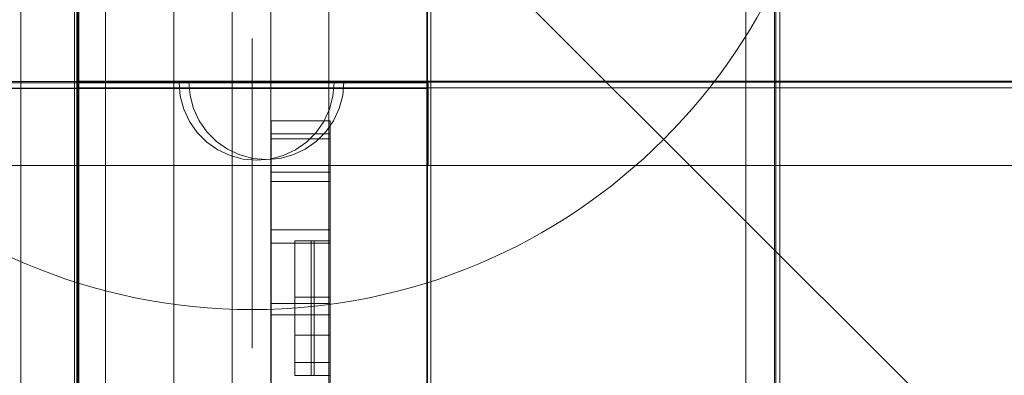
# Model space of a CAD drawing. Units: millimetres. Extents: x 8870 to 23465, y -2890 to 4495.
# Drawn here: x 17781 to 18035, y 2188 to 2280 of the extents above; entities that cross this region are included whole.
import ezdxf

# ---------------------------------------------------------------- set-up
doc = ezdxf.new("R2010")
doc.units = ezdxf.units.MM
doc.header["$MEASUREMENT"] = 0
doc.layers.add('STREFA', color=7, linetype='Continuous')
doc.layers.add('STREFA_Nr_pióra__7', color=7, linetype='Continuous', lineweight=18)
doc.layers.add('ZESTAW_Nr_pióra__7', color=7, linetype='Continuous', lineweight=18)
doc.styles.add('GENERATED_STYLE_1', font='txt')
doc.dimstyles.new('GENERATED_STYLE__3', dxfattribs={"dimtxt": 150, "dimasz": 91.78744, "dimexe": 0.18, "dimexo": 300, "dimgap": 0.09, "dimtad": 0, "dimdec": 0, "dimlfac": 0.1, "dimzin": 0, "dimdsep": 46, "dimtxsty": 'GENERATED_STYLE_1', "dimblk": 'ARROWHEAD_5', "dimblk1": 'ARROWHEAD_5', "dimblk2": 'ARROWHEAD_5', "dimcen": 0.09, "dimclrd": 7, "dimclre": 7, "dimclrt": 7, "dimazin": 0, "dimtfac": 1, "dimtdec": 4, "dimtmove": 0, "dimatfit": 3, "dimfxl": 0, "dimtolj": 1, "dimtzin": 0, "dimarcsym": 0})
doc.dimstyles.new('GENERATED_STYLE__4', dxfattribs={"dimtxt": 150, "dimasz": 91.78744, "dimexe": 0.18, "dimexo": 0, "dimgap": 0.09, "dimtad": 0, "dimdec": 0, "dimlfac": 0.1, "dimzin": 0, "dimdsep": 46, "dimtxsty": 'GENERATED_STYLE_1', "dimblk": 'ARROWHEAD_5', "dimblk1": 'ARROWHEAD_5', "dimblk2": 'ARROWHEAD_5', "dimcen": 0.09, "dimclrd": 7, "dimclre": 7, "dimclrt": 7, "dimazin": 0, "dimtfac": 1, "dimtdec": 4, "dimtmove": 0, "dimatfit": 3, "dimfxl": 0, "dimtolj": 1, "dimtzin": 0, "dimarcsym": 0})

# ---------------------------------------------------------------- blocks, each defined once
blk = doc.blocks.new('*D4')
at = {"layer": 'STREFA', "linetype": 'Continuous', "lineweight": 0, "true_color": 0x000000}
for points in [[(23374.83, 4495.14), (23349.83, 4401.84), (23399.83, 4401.84)], [(23374.83, -1816.51), (23399.83, -1723.21), (23349.83, -1723.21)]]:
    blk.add_hatch(color=18, dxfattribs=at).paths.add_polyline_path(points)
at = {"layer": 'STREFA_Nr_pióra__7', "linetype": 'Continuous'}
for p, q in [((23465.41, 4495.14), (15020.06, 4495.14)), ((23374.83, 4495.14), (23349.83, 4401.84)), ((23374.83, 4495.14), (23399.83, 4401.84)), ((23399.83, 4401.84), (23349.83, 4401.84)), ((23374.83, 1534.09), (23374.83, 4401.84)), ((23374.83, -1723.21), (23374.83, 1144.54)), ((23374.83, -1816.51), (23349.83, -1723.21)), ((23349.83, -1723.21), (23399.83, -1723.21)), ((23374.83, -1816.51), (23399.83, -1723.21)), ((23465.41, -1816.51), (16343.19, -1816.51))]:
    blk.add_line(p, q, dxfattribs=at)
at = {"layer": 'STREFA_Nr_pióra__7', "insert": (23449.83, 1168.57), "char_height": 150, "attachment_point": 7, "rotation": 90, "style": 'GENERATED_STYLE_1'}
blk.add_mtext('\\A1;{\\fArial|b0|i0|c238|p38;631}', dxfattribs=at)
blk = doc.blocks.new('ARROWHEAD_5')
at = {"color": 0, "linetype": 'Continuous', "lineweight": 0}
blk.add_line((0, 0), (-1, 0), dxfattribs=at)
blk.add_solid([(-1, 0.2679), (0, 0), (-1, -0.2679), (-1, 0.2679)], dxfattribs=at)
blk = doc.blocks.new('*D5')
at = {"layer": 'STREFA', "linetype": 'Continuous', "lineweight": 0, "true_color": 0x000000}
for points in [[(22928.29, 2396.88), (22903.29, 2303.58), (22953.29, 2303.58)], [(22928.29, -845.68), (22953.29, -752.38), (22903.29, -752.38)]]:
    blk.add_hatch(color=18, dxfattribs=at).paths.add_polyline_path(points)
at = {"layer": 'STREFA_Nr_pióra__7', "linetype": 'Continuous'}
for p, q in [((23018.87, 2396.88), (22837.71, 2396.88)), ((22928.29, 2396.88), (22903.29, 2303.58)), ((22928.29, 2396.88), (22953.29, 2303.58)), ((22953.29, 2303.58), (22903.29, 2303.58)), ((22928.29, 970.37), (22928.29, 2303.58)), ((22928.29, -752.38), (22928.29, 580.82)), ((22928.29, -845.68), (22903.29, -752.38)), ((22903.29, -752.38), (22953.29, -752.38)), ((22928.29, -845.68), (22953.29, -752.38)), ((23018.87, -845.68), (22837.71, -845.68))]:
    blk.add_line(p, q, dxfattribs=at)
at = {"layer": 'STREFA_Nr_pióra__7', "insert": (23003.29, 604.85), "char_height": 150, "attachment_point": 7, "rotation": 90, "style": 'GENERATED_STYLE_1'}
blk.add_mtext('\\A1;{\\fArial|b0|i0|c238|p38;324}', dxfattribs=at)

msp = doc.modelspace()

# ---------------------------------------------------------------- linework, layer by layer
at = {"layer": 'ZESTAW_Nr_pióra__7', "linetype": 'Continuous'}
for p, q in [((17795.91, 2400.15), (17795.91, 1500.1)), ((17795.91, 2400.15), (18695.95, 1500.1)), ((17886.11, 1500.03), (17886.11, 2400.07)), ((17968.22, 1507.49), (17968.22, 2392.64)), ((17975.65, 1507.49), (17975.65, 2392.64)), ((17781.22, 1730.28), (17781.22, 2340.07)), ((17796.17, 1730.28), (17796.17, 2340.07)), ((17795.91, 2264.09), (17795.91, 2309.09)), ((17795.93, 2309.09), (17795.93, 1591.45)), ((17796.13, 2309.01), (17796.04, 1591.09)), ((17820.65, 2310.07), (17820.65, 1590.07)), ((17860.65, 2310.07), (17860.65, 1590.07)), ((17886, 1591.08), (17885.91, 2309.09)), ((17886.11, 1591.37), (17886.11, 2309.02)), ((17886.11, 2264.02), (17886.11, 2309.02)), ((17835.71, 2305.06), (17835.71, 1595.08)), ((17835.71, 2305.06), (17835.71, 1595.08)), ((17845.71, 2305.06), (17845.71, 1693.46)), ((17845.71, 2305.06), (17845.71, 1693.46)), ((17795.12, 1591.21), (17795.04, 2301.21)), ((17795.65, 1597.49), (17795.65, 2302.64)), ((17803.07, 1597.49), (17803.07, 2302.64)), ((17886.98, 2301.28), (17886.9, 1591.28)), ((17975.98, 1591.27), (17975.98, 2301.27)), ((17977.03, 2301.28), (17976.95, 1591.28)), ((17840.93, 2275.07), (17840.93, 2195.07)), ((16986.07, 2264.02), (17886.11, 2264.02)), ((17886.29, 2263.63), (16986.09, 2263.75)), ((17795.91, 2264.09), (18695.95, 2264.09)), ((18696.13, 2263.71), (17795.93, 2263.82)), ((17795.93, 2263.82), (17795.93, 2262.32)), ((17822.35, 2260.17), (17822.05, 2263.64)), ((17822.05, 2263.64), (17822.35, 2263.64)), ((17822.35, 2263.64), (17823.25, 2263.64)), ((17823.25, 2263.64), (17824.73, 2263.64)), ((17824.87, 2260.34), (17824.56, 2263.81)), ((17824.87, 2263.81), (17824.56, 2263.81)), ((17824.73, 2263.64), (17826.73, 2263.64)), ((17825.77, 2263.81), (17824.87, 2263.81)), ((17827.24, 2263.81), (17825.77, 2263.81)), ((17826.73, 2263.64), (17829.19, 2263.64)), ((17829.24, 2263.81), (17827.24, 2263.81)), ((17829.19, 2263.64), (17832.05, 2263.64)), ((17831.71, 2263.81), (17829.24, 2263.81)), ((17834.56, 2263.81), (17831.71, 2263.81)), ((17832.05, 2263.64), (17835.21, 2263.64)), ((17837.72, 2263.81), (17834.56, 2263.81)), ((17835.21, 2263.64), (17838.57, 2263.64)), ((17841.09, 2263.81), (17837.72, 2263.81)), ((17838.57, 2263.64), (17842.05, 2263.64)), ((17844.56, 2263.81), (17841.09, 2263.81)), ((17842.05, 2263.64), (17845.52, 2263.64)), ((17848.03, 2263.81), (17844.56, 2263.81)), ((17845.52, 2263.64), (17848.89, 2263.64)), ((17851.4, 2263.81), (17848.03, 2263.81)), ((17848.89, 2263.64), (17852.05, 2263.64)), ((17854.56, 2263.81), (17851.4, 2263.81)), ((17852.05, 2263.64), (17854.9, 2263.64)), ((17857.42, 2263.81), (17854.56, 2263.81)), ((17854.9, 2263.64), (17857.37, 2263.64)), ((17857.37, 2263.64), (17859.37, 2263.64)), ((17859.88, 2263.81), (17857.42, 2263.81)), ((17859.37, 2263.64), (17860.84, 2263.64)), ((17861.88, 2263.81), (17859.88, 2263.81)), ((17860.84, 2263.64), (17861.74, 2263.64)), ((17861.74, 2260.17), (17862.05, 2263.64)), ((17861.74, 2263.64), (17862.05, 2263.64)), ((17863.36, 2263.81), (17861.88, 2263.81)), ((17864.26, 2263.81), (17863.36, 2263.81)), ((17864.26, 2260.34), (17864.56, 2263.81)), ((17864.56, 2263.81), (17864.26, 2263.81)), ((17886.29, 2262.13), (17886.29, 2263.63)), ((17886.15, 2262.25), (16986.09, 2262.25)), ((16986.09, 2262.25), (17886.29, 2262.13)), ((18695.99, 2262.32), (17795.93, 2262.32)), ((17795.93, 2262.32), (17795.93, 2242.32)), ((17795.93, 2262.32), (18696.13, 2262.21)), ((17823.25, 2256.8), (17822.35, 2260.17)), ((17825.77, 2256.97), (17824.87, 2260.34)), ((17860.84, 2256.8), (17861.74, 2260.17)), ((17863.36, 2256.97), (17864.26, 2260.34)), ((17886.29, 2262.25), (17886.15, 2262.25)), ((17886.29, 2242.25), (17886.29, 2262.25)), ((17824.73, 2253.64), (17823.25, 2256.8)), ((17827.24, 2253.81), (17825.77, 2256.97)), ((17859.37, 2253.64), (17860.84, 2256.8)), ((17861.88, 2253.81), (17863.36, 2256.97)), ((17826.73, 2250.79), (17824.73, 2253.64)), ((17829.24, 2250.96), (17827.24, 2253.81)), ((17861.02, 2253.84), (17845.76, 2253.84)), ((17845.76, 2250.45), (17845.76, 2253.84)), ((17857.37, 2250.79), (17859.37, 2253.64)), ((17859.88, 2250.96), (17861.88, 2253.81)), ((17861.02, 2250.45), (17861.02, 2253.84)), ((17829.19, 2248.32), (17826.73, 2250.79)), ((17831.71, 2248.49), (17829.24, 2250.96)), ((17861.02, 2250.45), (17845.76, 2250.45)), ((17845.76, 2240.59), (17845.76, 2250.45)), ((17854.9, 2248.32), (17857.37, 2250.79)), ((17857.42, 2248.49), (17859.88, 2250.96)), ((17861.02, 2240.59), (17861.02, 2250.45)), ((17832.05, 2246.32), (17829.19, 2248.32)), ((17834.56, 2246.49), (17831.71, 2248.49)), ((17861.02, 2249.18), (17845.76, 2249.18)), ((17852.05, 2246.32), (17854.9, 2248.32)), ((17854.56, 2246.49), (17857.42, 2248.49)), ((17835.21, 2244.85), (17832.05, 2246.32)), ((17837.72, 2245.02), (17834.56, 2246.49)), ((17841.09, 2244.12), (17837.72, 2245.02)), ((17848.03, 2244.12), (17851.4, 2245.02)), ((17848.89, 2244.85), (17852.05, 2246.32)), ((17851.4, 2245.02), (17854.56, 2246.49)), ((17838.57, 2243.95), (17835.21, 2244.85)), ((17842.05, 2243.64), (17838.57, 2243.95)), ((17844.56, 2243.81), (17841.09, 2244.12)), ((17842.05, 2243.64), (17845.52, 2243.95)), ((17844.56, 2243.81), (17848.03, 2244.12)), ((17845.52, 2243.95), (17848.89, 2244.85)), ((17673, 2242.25), (17886.15, 2242.25)), ((17795.93, 2242.32), (17796.16, 2242.32)), ((17796.16, 2242.32), (18482.84, 2242.32)), ((17861.02, 2240.59), (17845.76, 2240.59)), ((17845.76, 2225.63), (17845.76, 2240.59)), ((17861.02, 2225.62), (17861.02, 2240.59)), ((17886.15, 2242.25), (17886.29, 2242.25)), ((17861.02, 2238.11), (17845.76, 2238.11)), ((17861.02, 2225.62), (17845.76, 2225.63)), ((17845.76, 2206.67), (17845.76, 2225.63)), ((17861.02, 2206.67), (17861.02, 2225.62)), ((17861.02, 2222.2), (17845.76, 2222.2)), ((17851.91, 2222.84), (17856.91, 2222.84)), ((17851.91, 2222.84), (17851.91, 2222.75)), ((17851.91, 2222.75), (17851.91, 2221.92)), ((17856.07, 2222.75), (17856.07, 2222.84)), ((17856.07, 2221.92), (17856.07, 2222.75)), ((17856.91, 2222.84), (17856.91, 2222.75)), ((17861.02, 2222.84), (17856.91, 2222.84)), ((17856.91, 2222.75), (17856.91, 2221.92)), ((17851.91, 2221.92), (17851.91, 2220.37)), ((17851.91, 2220.37), (17851.91, 2218.1)), ((17856.07, 2220.37), (17856.07, 2221.92)), ((17856.07, 2218.1), (17856.07, 2220.37)), ((17856.91, 2221.92), (17856.91, 2220.37)), ((17856.91, 2220.37), (17856.91, 2218.1)), ((17851.91, 2218.1), (17851.91, 2215.2)), ((17856.07, 2215.2), (17856.07, 2218.1)), ((17856.91, 2218.1), (17856.91, 2215.2)), ((17851.91, 2215.2), (17851.91, 2211.47)), ((17856.07, 2211.47), (17856.07, 2215.2)), ((17856.91, 2215.2), (17856.91, 2211.47)), ((17851.91, 2211.47), (17851.91, 2209.67)), ((17851.91, 2209.67), (17851.91, 2207.86)), ((17856.07, 2207.86), (17856.07, 2211.47)), ((17856.91, 2211.47), (17856.91, 2209.67)), ((17856.91, 2209.67), (17856.91, 2207.86)), ((17856.91, 2208.27), (17851.91, 2208.27)), ((17851.91, 2207.86), (17851.91, 2207.63)), ((17851.91, 2207.63), (17851.91, 2207.4)), ((17851.91, 2207.4), (17851.91, 2206.84)), ((17851.91, 2206.84), (17851.91, 2206.21)), ((17856.07, 2207.4), (17856.07, 2207.86)), ((17856.07, 2206.84), (17856.07, 2207.4)), ((17856.07, 2206.21), (17856.07, 2206.84)), ((17856.91, 2208.27), (17861.02, 2208.27)), ((17856.91, 2207.86), (17856.91, 2207.63)), ((17856.91, 2207.63), (17856.91, 2207.4)), ((17856.91, 2207.4), (17856.91, 2206.84)), ((17856.91, 2206.84), (17856.91, 2206.21)), ((17845.72, 1693.46), (17845.76, 2206.67)), ((17861.02, 2206.67), (17845.76, 2206.67)), ((17851.91, 2206.21), (17851.91, 2205.53)), ((17851.91, 2205.53), (17851.91, 2204.79)), ((17851.91, 2204.79), (17851.91, 2204.01)), ((17856.07, 2205.53), (17856.07, 2206.21)), ((17856.07, 2204.79), (17856.07, 2205.53)), ((17856.07, 2204.01), (17856.07, 2204.79)), ((17856.91, 2206.21), (17856.91, 2205.53)), ((17856.91, 2205.53), (17856.91, 2204.79)), ((17856.91, 2204.79), (17856.91, 2204.01)), ((17860.98, 1693.46), (17861.02, 2206.67)), ((17861.02, 2203.68), (17845.76, 2203.68)), ((17851.91, 2204.01), (17851.91, 2203.19)), ((17851.91, 2203.19), (17851.91, 2202.33)), ((17851.91, 2202.33), (17851.91, 2201.45)), ((17856.07, 2203.19), (17856.07, 2204.01)), ((17856.07, 2202.33), (17856.07, 2203.19)), ((17856.07, 2201.45), (17856.07, 2202.33)), ((17856.91, 2204.01), (17856.91, 2203.19)), ((17856.91, 2203.19), (17856.91, 2202.33)), ((17856.91, 2202.33), (17856.91, 2201.45)), ((17851.91, 2201.45), (17851.91, 2200.54)), ((17851.91, 2200.54), (17851.91, 2199.62)), ((17851.91, 2199.62), (17851.91, 2198.7)), ((17856.07, 2200.54), (17856.07, 2201.45)), ((17856.07, 2199.62), (17856.07, 2200.54)), ((17856.07, 2198.7), (17856.07, 2199.62)), ((17856.91, 2201.45), (17856.91, 2200.54)), ((17856.91, 2200.54), (17856.91, 2199.62)), ((17856.91, 2199.62), (17856.91, 2198.7)), ((17851.91, 2198.7), (17851.91, 2197.77)), ((17851.91, 2198.45), (17856.91, 2198.45)), ((17851.91, 2197.77), (17851.91, 2196.85)), ((17851.91, 2196.85), (17851.91, 2195.95)), ((17856.07, 2197.77), (17856.07, 2198.7)), ((17856.07, 2196.85), (17856.07, 2197.77)), ((17856.07, 2195.95), (17856.07, 2196.85)), ((17856.91, 2198.7), (17856.91, 2197.77)), ((17861.02, 2198.45), (17856.91, 2198.45)), ((17856.91, 2197.77), (17856.91, 2196.85)), ((17856.91, 2196.85), (17856.91, 2195.95)), ((17851.91, 2195.95), (17851.91, 2195.06)), ((17851.91, 2195.06), (17851.91, 2194.21)), ((17851.91, 2194.21), (17851.91, 2193.39)), ((17856.07, 2195.06), (17856.07, 2195.95)), ((17856.07, 2194.21), (17856.07, 2195.06)), ((17856.07, 2193.39), (17856.07, 2194.21)), ((17856.91, 2195.95), (17856.91, 2195.06)), ((17856.91, 2195.06), (17856.91, 2194.21)), ((17856.91, 2194.21), (17856.91, 2193.39)), ((17851.91, 2193.39), (17851.91, 2192.6)), ((17851.91, 2192.6), (17851.91, 2191.87)), ((17851.91, 2191.87), (17851.91, 2191.18)), ((17856.07, 2192.6), (17856.07, 2193.39)), ((17856.07, 2191.87), (17856.07, 2192.6)), ((17856.07, 2191.18), (17856.07, 2191.87)), ((17856.91, 2193.39), (17856.91, 2192.6)), ((17856.91, 2192.6), (17856.91, 2191.87)), ((17856.91, 2191.87), (17856.91, 2191.18)), ((17851.91, 2191.37), (17856.91, 2191.37)), ((17851.91, 2191.18), (17851.91, 2190.56)), ((17851.91, 2190.56), (17851.91, 2189.99)), ((17851.91, 2189.99), (17851.91, 2189.49)), ((17851.91, 2189.49), (17851.91, 2189.07)), ((17851.91, 2189.07), (17851.91, 2188.71)), ((17856.07, 2190.56), (17856.07, 2191.18)), ((17856.07, 2189.99), (17856.07, 2190.56)), ((17856.07, 2189.49), (17856.07, 2189.99)), ((17856.07, 2189.07), (17856.07, 2189.49)), ((17856.07, 2188.71), (17856.07, 2189.07)), ((17861.02, 2191.37), (17856.91, 2191.37)), ((17856.91, 2191.18), (17856.91, 2190.56)), ((17856.91, 2190.56), (17856.91, 2189.99)), ((17856.91, 2189.99), (17856.91, 2189.49)), ((17856.91, 2189.49), (17856.91, 2189.07)), ((17856.91, 2189.07), (17856.91, 2188.71)), ((17851.91, 2188.71), (17851.91, 2188.43)), ((17851.91, 2188.43), (17851.91, 2188.23)), ((17851.91, 2188.23), (17851.91, 2188.11)), ((17851.91, 2188.11), (17851.91, 2188.07)), ((17856.91, 2188.07), (17851.91, 2188.07)), ((17856.07, 2188.43), (17856.07, 2188.71)), ((17856.07, 2188.23), (17856.07, 2188.43)), ((17856.07, 2188.11), (17856.07, 2188.23)), ((17856.07, 2188.07), (17856.07, 2188.11)), ((17856.91, 2188.71), (17856.91, 2188.43)), ((17856.91, 2188.43), (17856.91, 2188.23)), ((17856.91, 2188.23), (17856.91, 2188.11)), ((17856.91, 2188.11), (17856.91, 2188.07)), ((17856.91, 2188.07), (17861.02, 2188.07))]:
    msp.add_line(p, q, dxfattribs=at)
msp.add_arc((17840.93, 2355.07), 150, 180, 0, dxfattribs=at)

# ---------------------------------------------------------------- dimensions: what is measured, and where the dimension line sits
at = {"layer": 'STREFA', "linetype": 'Continuous'}
for base, p1, p2, dimstyle, picture, middle in [((23374.83, 4495.14), (16043.19, -1816.51), (14720.06, 4495.14), 'GENERATED_STYLE__3', '*D4', (23374.83, 1339.32)), ((22928.29, 2396.88), (15803.36, -845.68), (19415.93, 2396.88), 'GENERATED_STYLE__4', '*D5', (22928.29, 775.6))]:
    dim = msp.add_linear_dim(base=base, p1=p1, p2=p2, angle=90, dimstyle=dimstyle, dxfattribs=at)
    dim.commit()
    dim.dimension.update_dxf_attribs({"geometry": picture, "text_midpoint": middle, "dimtype": 160, "text_rotation": 90})

doc.saveas('drawing.dxf')
